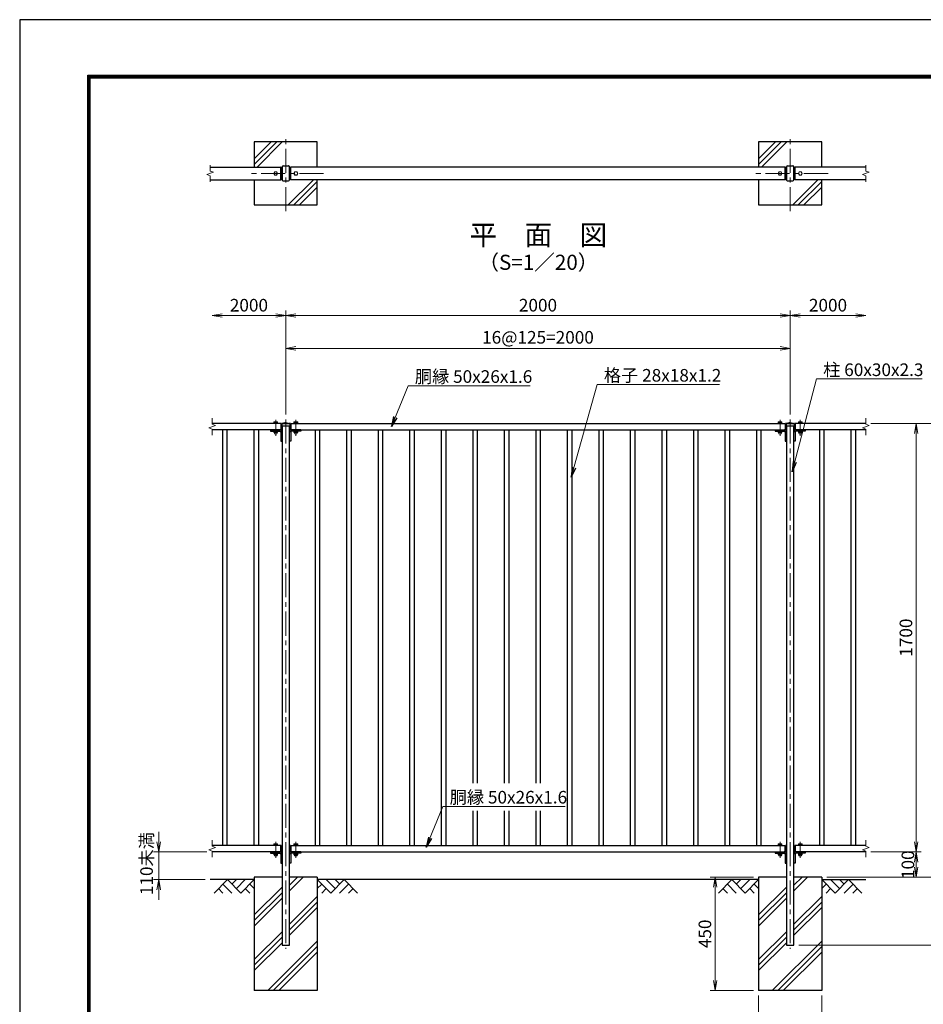
# Model space of a CAD drawing. Units: millimetres. Extents: x 0 to 8400, y 0 to 5940.
# Drawn here: x 0 to 3583, y 2034 to 5940 of the extents above; entities that cross this region are included whole.
import ezdxf
from ezdxf.enums import TextEntityAlignment as Align

# ---------------------------------------------------------------- set-up
doc = ezdxf.new("R2010")
doc.units = ezdxf.units.MM
doc.header["$LTSCALE"] = 3
doc.header["$MEASUREMENT"] = 0
doc.linetypes.add('CENTER', pattern=[50.8, 31.75, -6.35, 6.35, -6.35])
doc.layers.get('Defpoints').update_dxf_attribs({"color": 8})
for name, color, linetype in [('D-BGD', 7, 'Continuous'), ('D-STR1', 1, 'Continuous'), ('D-STR4', 7, 'Continuous'), ('D-TTL', 2, 'Continuous'), ('D-TTL-TXT', 7, 'Continuous')]:
    doc.layers.add(name, color=color, linetype=linetype)
for name, color, linetype, lineweight in [('D-BMK', 2, 'CENTER', 13), ('D-DCR-HCH', 7, 'Continuous', 13), ('D-STR-DIM', 7, 'Continuous', 13), ('D-STR-TXT', 7, 'Continuous', 13), ('D-STR3', 3, 'Continuous', 13)]:
    doc.layers.add(name, color=color, linetype=linetype, lineweight=lineweight)
doc.styles.add('ゴシック', font='txt')
doc.dimstyles.new('STYLE', dxfattribs={"dimscale": 20, "dimtxt": 2.5, "dimasz": 2, "dimexe": 1, "dimexo": 1, "dimgap": 0.8, "dimtad": 1, "dimdsep": 46, "dimtxsty": 'ゴシック', "dimblk": 'OPEN', "dimcen": 1e-08, "dimclrd": 256, "dimclre": 256, "dimclrt": 256, "dimadec": 0, "dimazin": 2, "dimtfac": 1, "dimtmove": 2, "dimatfit": 3, "dimldrblk": 'OPEN', "dimfxl": 0, "dimtolj": 1, "dimtzin": 0, "dimlwd": -1, "dimlwe": -1, "dimarcsym": 0})

# ---------------------------------------------------------------- blocks, each defined once
blk = doc.blocks.new('_Open')
at = {"color": 0, "linetype": 'ByBlock', "lineweight": -2}
for p, q in [((-1, 0.167), (0, 0)), ((-1, -0.167), (0, 0)), ((0, 0), (-1, 0))]:
    blk.add_line(p, q, dxfattribs=at)
blk = doc.blocks.new('*D1')
at = {"layer": 'D-STR-DIM'}
for p, q in [((2930.1, 2068.9), (2930.1, 1911.6)), ((3180.1, 2068.9), (3180.1, 1911.6)), ((2970.1, 1931.6), (3140.1, 1931.6))]:
    blk.add_line(p, q, dxfattribs=at)
at = {"layer": 'Defpoints', "color": 0}
for p in [(2930.1, 2088.9), (3180.1, 2088.9), (3180.1, 1931.6)]:
    blk.add_point(p, dxfattribs=at)
at = {"layer": 'D-STR-DIM', "xscale": 40, "yscale": 40, "zscale": 40, "rotation": 180}
blk.add_blockref('_Open', (2930.1, 1931.6), dxfattribs=at)
at = {"layer": 'D-STR-DIM', "xscale": 40, "yscale": 40, "zscale": 40}
blk.add_blockref('_Open', (3180.1, 1931.6), dxfattribs=at)
at = {"layer": 'D-STR-DIM', "insert": (3055.1, 1972.6), "char_height": 50, "attachment_point": 5, "style": 'ゴシック'}
blk.add_mtext('\\A1;250', dxfattribs=at)
blk = doc.blocks.new('*D2')
at = {"layer": 'D-STR-DIM'}
for p, q in [((2910.1, 2538.9), (2738, 2538.9)), ((2758, 2498.9), (2758, 2128.9)), ((2910.1, 2088.9), (2738, 2088.9))]:
    blk.add_line(p, q, dxfattribs=at)
at = {"layer": 'Defpoints', "color": 0}
for p in [(2930.1, 2538.9), (2758, 2088.9), (2930.1, 2088.9)]:
    blk.add_point(p, dxfattribs=at)
at = {"layer": 'D-STR-DIM', "xscale": 40, "yscale": 40, "zscale": 40}
for p, rotation in [((2758, 2538.9), 90), ((2758, 2088.9), 270)]:
    blk.add_blockref('_Open', p, dxfattribs=dict(at, rotation=rotation))
at = {"layer": 'D-STR-DIM', "insert": (2717, 2313.9), "char_height": 50, "attachment_point": 5, "rotation": 90, "style": 'ゴシック'}
blk.add_mtext('\\A1;450', dxfattribs=at)
blk = doc.blocks.new('*D4')
at = {"layer": 'D-STR-DIM'}
for p, q in [((1055.1, 4373.9), (1055.1, 4656.4)), ((3055.1, 4373.9), (3055.1, 4656.4)), ((1095.1, 4636.4), (3015.1, 4636.4))]:
    blk.add_line(p, q, dxfattribs=at)
at = {"layer": 'Defpoints', "color": 0}
for p in [(3055.1, 4636.4), (1055.1, 4353.9), (3055.1, 4353.9)]:
    blk.add_point(p, dxfattribs=at)
at = {"layer": 'D-STR-DIM', "xscale": 40, "yscale": 40, "zscale": 40, "rotation": 180}
blk.add_blockref('_Open', (1055.1, 4636.4), dxfattribs=at)
at = {"layer": 'D-STR-DIM', "xscale": 40, "yscale": 40, "zscale": 40}
blk.add_blockref('_Open', (3055.1, 4636.4), dxfattribs=at)
at = {"layer": 'D-STR-DIM', "insert": (2055.1, 4680.1), "char_height": 50, "attachment_point": 5, "style": 'ゴシック'}
blk.add_mtext('\\A1;16@125=2000', dxfattribs=at)
blk = doc.blocks.new('*D3')
at = {"layer": 'D-STR-DIM'}
for p, q in [((1055.1, 4393.9), (1055.1, 4786.5)), ((1095.1, 4766.5), (3015.1, 4766.5)), ((3055.1, 4393.9), (3055.1, 4786.5))]:
    blk.add_line(p, q, dxfattribs=at)
at = {"layer": 'Defpoints', "color": 0}
for p in [(3055.1, 4766.5), (1055.1, 4373.9), (3055.1, 4373.9)]:
    blk.add_point(p, dxfattribs=at)
at = {"layer": 'D-STR-DIM', "xscale": 40, "yscale": 40, "zscale": 40, "rotation": 180}
blk.add_blockref('_Open', (1055.1, 4766.5), dxfattribs=at)
at = {"layer": 'D-STR-DIM', "xscale": 40, "yscale": 40, "zscale": 40}
blk.add_blockref('_Open', (3055.1, 4766.5), dxfattribs=at)
at = {"layer": 'D-STR-DIM', "insert": (2055.1, 4807.5), "char_height": 50, "attachment_point": 5, "style": 'ゴシック'}
blk.add_mtext('\\A1;2000', dxfattribs=at)
blk = doc.blocks.new('*D5')
at = {"layer": 'D-STR-DIM'}
for p, q in [((3055.1, 4393.9), (3055.1, 4786.5)), ((3095.1, 4766.5), (3315.1, 4766.5))]:
    blk.add_line(p, q, dxfattribs=at)
at = {"layer": 'Defpoints', "color": 0}
for p in [(3355.1, 4766.5), (3055.1, 4373.9), (3355.1, 4359.8)]:
    blk.add_point(p, dxfattribs=at)
at = {"layer": 'D-STR-DIM', "xscale": 40, "yscale": 40, "zscale": 40, "rotation": 180}
blk.add_blockref('_Open', (3055.1, 4766.5), dxfattribs=at)
at = {"layer": 'D-STR-DIM', "xscale": 40, "yscale": 40, "zscale": 40}
blk.add_blockref('_Open', (3355.1, 4766.5), dxfattribs=at)
at = {"layer": 'D-STR-DIM', "insert": (3205.1, 4807.5), "char_height": 50, "attachment_point": 5, "style": 'ゴシック'}
blk.add_mtext('\\A1;2000', dxfattribs=at)
blk = doc.blocks.new('*D6')
at = {"layer": 'D-STR-DIM'}
for p, q in [((1015.1, 4766.5), (802.6, 4766.5)), ((1055.1, 4373.9), (1055.1, 4786.5))]:
    blk.add_line(p, q, dxfattribs=at)
at = {"layer": 'Defpoints', "color": 0}
for p in [(762.6, 4766.5), (762.6, 4359.8), (1055.1, 4353.9)]:
    blk.add_point(p, dxfattribs=at)
at = {"layer": 'D-STR-DIM', "xscale": 40, "yscale": 40, "zscale": 40, "rotation": 180}
blk.add_blockref('_Open', (762.6, 4766.5), dxfattribs=at)
at = {"layer": 'D-STR-DIM', "xscale": 40, "yscale": 40, "zscale": 40}
blk.add_blockref('_Open', (1055.1, 4766.5), dxfattribs=at)
at = {"layer": 'D-STR-DIM', "insert": (908.9, 4807.5), "char_height": 50, "attachment_point": 5, "style": 'ゴシック'}
blk.add_mtext('\\A1;2000', dxfattribs=at)
blk = doc.blocks.new('*D7')
at = {"layer": 'D-STR-DIM'}
for p, q in [((3375.1, 4338.9), (3575.1, 4338.9)), ((3555.1, 4298.9), (3555.1, 2678.9)), ((3375.1, 2638.9), (3575.1, 2638.9))]:
    blk.add_line(p, q, dxfattribs=at)
at = {"layer": 'Defpoints', "color": 0}
for p in [(3355.1, 4338.9), (3355.1, 2638.9), (3555.1, 2638.9)]:
    blk.add_point(p, dxfattribs=at)
at = {"layer": 'D-STR-DIM', "xscale": 40, "yscale": 40, "zscale": 40}
for p, rotation in [((3555.1, 4338.9), 90), ((3555.1, 2638.9), 270)]:
    blk.add_blockref('_Open', p, dxfattribs=dict(at, rotation=rotation))
at = {"layer": 'D-STR-DIM', "insert": (3514.1, 3488.9), "char_height": 50, "attachment_point": 5, "rotation": 90, "style": 'ゴシック'}
blk.add_mtext('\\A1;1700', dxfattribs=at)
blk = doc.blocks.new('*D8')
at = {"layer": 'D-STR-DIM'}
for p, q in [((3375.1, 2638.9), (3575.1, 2638.9)), ((3555.1, 2598.9), (3555.1, 2578.9)), ((3200.1, 2538.9), (3575.1, 2538.9))]:
    blk.add_line(p, q, dxfattribs=at)
at = {"layer": 'Defpoints', "color": 0}
for p in [(3355.1, 2638.9), (3180.1, 2538.9), (3555.1, 2538.9)]:
    blk.add_point(p, dxfattribs=at)
at = {"layer": 'D-STR-DIM', "xscale": 40, "yscale": 40, "zscale": 40}
for p, rotation in [((3555.1, 2638.9), 90), ((3555.1, 2538.9), 270)]:
    blk.add_blockref('_Open', p, dxfattribs=dict(at, rotation=rotation))
at = {"layer": 'D-STR-DIM', "insert": (3522, 2588.1), "char_height": 50, "attachment_point": 5, "rotation": 90, "style": 'ゴシック'}
blk.add_mtext('\\A1;100', dxfattribs=at)
blk = doc.blocks.new('*D9')
at = {"layer": 'D-STR-DIM'}
for p, q in [((3375.1, 4338.9), (3725.1, 4338.9)), ((3705.1, 4298.9), (3705.1, 2578.9)), ((3200.1, 2538.9), (3725.1, 2538.9))]:
    blk.add_line(p, q, dxfattribs=at)
at = {"layer": 'Defpoints', "color": 0}
for p in [(3355.1, 4338.9), (3180.1, 2538.9), (3705.1, 2538.9)]:
    blk.add_point(p, dxfattribs=at)
at = {"layer": 'D-STR-DIM', "xscale": 40, "yscale": 40, "zscale": 40}
for p, rotation in [((3705.1, 4338.9), 90), ((3705.1, 2538.9), 270)]:
    blk.add_blockref('_Open', p, dxfattribs=dict(at, rotation=rotation))
at = {"layer": 'D-STR-DIM', "insert": (3664.1, 3438.9), "char_height": 50, "attachment_point": 5, "rotation": 90, "style": 'ゴシック'}
blk.add_mtext('\\A1;1800', dxfattribs=at)
blk = doc.blocks.new('*D10')
at = {"layer": 'D-STR-DIM'}
for p, q in [((3200.1, 2538.9), (3725.1, 2538.9)), ((3705.1, 2498.9), (3705.1, 2308.9)), ((3090.1, 2268.9), (3725.1, 2268.9))]:
    blk.add_line(p, q, dxfattribs=at)
at = {"layer": 'Defpoints', "color": 0}
for p in [(3180.1, 2538.9), (3070.1, 2268.9), (3705.1, 2268.9)]:
    blk.add_point(p, dxfattribs=at)
at = {"layer": 'D-STR-DIM', "xscale": 40, "yscale": 40, "zscale": 40}
for p, rotation in [((3705.1, 2538.9), 90), ((3705.1, 2268.9), 270)]:
    blk.add_blockref('_Open', p, dxfattribs=dict(at, rotation=rotation))
at = {"layer": 'D-STR-DIM', "insert": (3664.1, 2403.9), "char_height": 50, "attachment_point": 5, "rotation": 90, "style": 'ゴシック'}
blk.add_mtext('\\A1;270', dxfattribs=at)
blk = doc.blocks.new('*D11')
at = {"layer": 'D-STR-DIM'}
for p, q in [((3375.1, 4338.9), (3875.1, 4338.9)), ((3855.1, 4298.9), (3855.1, 2308.9)), ((3090.1, 2268.9), (3875.1, 2268.9))]:
    blk.add_line(p, q, dxfattribs=at)
at = {"layer": 'Defpoints', "color": 0}
for p in [(3355.1, 4338.9), (3070.1, 2268.9), (3855.1, 2268.9)]:
    blk.add_point(p, dxfattribs=at)
at = {"layer": 'D-STR-DIM', "xscale": 40, "yscale": 40, "zscale": 40}
for p, rotation in [((3855.1, 4338.9), 90), ((3855.1, 2268.9), 270)]:
    blk.add_blockref('_Open', p, dxfattribs=dict(at, rotation=rotation))
at = {"layer": 'D-STR-DIM', "insert": (3814.1, 3303.9), "char_height": 50, "attachment_point": 5, "rotation": 90, "style": 'ゴシック'}
blk.add_mtext('\\A1;2070', dxfattribs=at)
blk = doc.blocks.new('*D12')
at = {"layer": 'D-STR-DIM'}
for p, q in [((551.1, 2678.9), (551.1, 2718.9)), ((742.6, 2638.9), (531.1, 2638.9)), ((551.1, 2638.9), (551.1, 2528.9)), ((735.1, 2528.9), (531.1, 2528.9)), ((551.1, 2488.9), (551.1, 2448.9))]:
    blk.add_line(p, q, dxfattribs=at)
at = {"layer": 'Defpoints', "color": 0}
for p in [(762.6, 2638.9), (551.1, 2528.9), (755.1, 2528.9)]:
    blk.add_point(p, dxfattribs=at)
at = {"layer": 'D-STR-DIM', "xscale": 40, "yscale": 40, "zscale": 40}
for p, rotation in [((551.1, 2638.9), 270), ((551.1, 2528.9), 90)]:
    blk.add_blockref('_Open', p, dxfattribs=dict(at, rotation=rotation))
at = {"layer": 'D-STR-DIM', "insert": (503.1, 2592.5), "char_height": 50, "attachment_point": 5, "rotation": 90, "style": 'ゴシック'}
blk.add_mtext('\\A1;110未満', dxfattribs=at)

msp = doc.modelspace()

# ---------------------------------------------------------------- linework, layer by layer
at = {"layer": 'D-BGD'}
for p, q in [((930.135, 2528.917), (755.135, 2528.917)), ((2930.135, 2528.917), (1180.135, 2528.917)), ((3180.135, 2528.917), (3355.135, 2528.917))]:
    msp.add_line(p, q, dxfattribs=at)
at = {"layer": 'D-BMK'}
for p, q in [((1055.135, 5180.184), (1055.135, 5480.184)), ((3055.135, 5180.184), (3055.135, 5480.184)), ((1205.135, 5330.184), (905.135, 5330.184)), ((3205.135, 5330.184), (2905.135, 5330.184)), ((1015.135, 4352.269), (1015.135, 4289.566)), ((1055.135, 4353.917), (1055.135, 2253.917)), ((1095.135, 4352.269), (1095.135, 4289.566)), ((3015.135, 4352.269), (3015.135, 4289.566)), ((3055.135, 4353.917), (3055.135, 2253.917)), ((3095.135, 4352.269), (3095.135, 4289.566)), ((1015.135, 2678.269), (1015.135, 2615.566)), ((1095.135, 2678.269), (1095.135, 2615.566)), ((3015.135, 2678.269), (3015.135, 2615.566)), ((3095.135, 2678.269), (3095.135, 2615.566))]:
    msp.add_line(p, q, dxfattribs=at)
at = {"layer": 'D-DCR-HCH'}
for p, q in [((930.135, 5366.156), (1019.163, 5455.184)), ((930.135, 5388.253), (997.066, 5455.184)), ((941.26, 5355.184), (1041.26, 5455.184)), ((2930.135, 5366.156), (3019.163, 5455.184)), ((2930.135, 5388.253), (2997.066, 5455.184)), ((2941.26, 5355.184), (3041.26, 5455.184)), ((1165.135, 5305.184), (1065.135, 5205.184)), ((1180.135, 5298.087), (1087.232, 5205.184)), ((1180.135, 5275.99), (1109.329, 5205.184)), ((3165.135, 5305.184), (3065.135, 5205.184)), ((3180.135, 5298.087), (3087.232, 5205.184)), ((3180.135, 5275.99), (3109.329, 5205.184)), ((1070.135, 2484.899), (1124.152, 2538.917)), ((1070.135, 2506.996), (1102.055, 2538.917)), ((3070.135, 2484.899), (3124.152, 2538.917)), ((3070.135, 2506.996), (3102.055, 2538.917)), ((3070.135, 2484.899), (3124.152, 2538.917)), ((3070.135, 2506.996), (3102.055, 2538.917)), ((823.71, 2528.917), (770.498, 2475.705)), ((805.973, 2511.18), (841.611, 2475.705)), ((823.71, 2528.917), (876.922, 2475.705)), ((841.448, 2511.18), (859.185, 2528.917)), ((859.185, 2493.442), (894.66, 2528.917)), ((876.922, 2475.705), (930.135, 2528.917)), ((912.397, 2511.18), (930.135, 2493.523)), ((1233.347, 2475.705), (1180.135, 2528.917)), ((1197.872, 2511.18), (1180.135, 2493.523)), ((1251.084, 2493.442), (1215.609, 2528.917)), ((1286.559, 2528.917), (1233.347, 2475.705)), ((1268.914, 2511.087), (1251.084, 2528.917)), ((1304.296, 2511.18), (1268.658, 2475.705)), ((1286.559, 2528.917), (1339.771, 2475.705)), ((2823.71, 2528.917), (2770.498, 2475.705)), ((2805.973, 2511.18), (2841.611, 2475.705)), ((2823.71, 2528.917), (2876.922, 2475.705)), ((2841.448, 2511.18), (2859.185, 2528.917)), ((2859.185, 2493.442), (2894.66, 2528.917)), ((2876.922, 2475.705), (2930.135, 2528.917)), ((2912.397, 2511.18), (2930.135, 2493.523)), ((3233.347, 2475.705), (3180.135, 2528.917)), ((3197.872, 2511.18), (3180.135, 2493.523)), ((3251.084, 2493.442), (3215.609, 2528.917)), ((3286.559, 2528.917), (3233.347, 2475.705)), ((3268.914, 2511.087), (3251.084, 2528.917)), ((3304.296, 2511.18), (3268.658, 2475.705)), ((3286.559, 2528.917), (3339.771, 2475.705)), ((788.236, 2493.442), (806.055, 2475.705)), ((894.66, 2493.442), (912.479, 2475.705)), ((930.135, 2389.093), (1040.135, 2499.093)), ((930.135, 2366.996), (1040.135, 2476.996)), ((1070.135, 2352.317), (1180.135, 2462.317)), ((1215.609, 2493.442), (1197.79, 2475.705)), ((1322.033, 2493.442), (1304.215, 2475.705)), ((2788.236, 2493.442), (2806.055, 2475.705)), ((2894.66, 2493.442), (2912.479, 2475.705)), ((2930.135, 2389.093), (3040.135, 2499.093)), ((2930.135, 2366.996), (3040.135, 2476.996)), ((3070.135, 2352.317), (3180.135, 2462.317)), ((3215.609, 2493.442), (3197.79, 2475.705)), ((3322.033, 2493.442), (3304.215, 2475.705)), ((930.135, 2344.899), (1040.135, 2454.899)), ((1070.135, 2330.22), (1180.135, 2440.22)), ((2930.135, 2344.899), (3040.135, 2454.899)), ((3070.135, 2330.22), (3180.135, 2440.22)), ((1070.135, 2308.123), (1180.135, 2418.123)), ((3070.135, 2308.123), (3180.135, 2418.123)), ((930.135, 2212.317), (1040.135, 2322.317)), ((2930.135, 2212.317), (3040.135, 2322.317)), ((930.135, 2190.22), (1040.135, 2300.22)), ((930.135, 2168.123), (1040.135, 2278.123)), ((983.512, 2088.917), (1180.135, 2285.54)), ((2930.135, 2190.22), (3040.135, 2300.22)), ((2930.135, 2168.123), (3040.135, 2278.123)), ((2983.512, 2088.917), (3180.135, 2285.54)), ((1005.609, 2088.917), (1180.135, 2263.443)), ((1027.706, 2088.917), (1180.135, 2241.346)), ((3005.609, 2088.917), (3180.135, 2263.443)), ((3027.706, 2088.917), (3180.135, 2241.346))]:
    msp.add_line(p, q, dxfattribs=at)
at = {"layer": 'D-STR-DIM'}
for p, q in [((755.135, 5363.612), (755.135, 5339.804)), ((3355.135, 5363.612), (3355.135, 5339.804)), ((741.92, 5325.374), (768.349, 5334.994)), ((755.135, 5320.565), (741.92, 5325.374)), ((768.349, 5334.994), (755.135, 5339.804)), ((755.135, 5320.565), (755.135, 5296.756)), ((3341.92, 5325.374), (3368.349, 5334.994)), ((3355.135, 5320.565), (3341.92, 5325.374)), ((3368.349, 5334.994), (3355.135, 5339.804)), ((3355.135, 5320.565), (3355.135, 5296.756)), ((762.635, 4359.346), (762.635, 4335.537)), ((775.849, 4330.727), (762.635, 4335.537)), ((3355.135, 4359.346), (3355.135, 4335.537)), ((3368.349, 4330.727), (3355.135, 4335.537)), ((749.42, 4321.107), (775.849, 4330.727)), ((762.635, 4316.298), (749.42, 4321.107)), ((762.635, 4316.298), (762.635, 4292.489)), ((3341.92, 4321.107), (3368.349, 4330.727)), ((3355.135, 4316.298), (3341.92, 4321.107)), ((3355.135, 4316.298), (3355.135, 4292.489)), ((749.42, 2647.107), (775.849, 2656.727)), ((762.635, 2685.346), (762.635, 2661.537)), ((775.849, 2656.727), (762.635, 2661.537)), ((3341.92, 2647.107), (3368.349, 2656.727)), ((3355.135, 2685.346), (3355.135, 2661.537)), ((3368.349, 2656.727), (3355.135, 2661.537)), ((762.635, 2642.298), (749.42, 2647.107)), ((762.635, 2642.298), (762.635, 2618.489)), ((3355.135, 2642.298), (3341.92, 2647.107)), ((3355.135, 2642.298), (3355.135, 2618.489))]:
    msp.add_line(p, q, dxfattribs=at)
at = {"layer": 'D-STR1'}
for p, q in [((755.135, 5355.184), (1035.135, 5355.184)), ((1035.135, 5305.184), (1035.135, 5355.184)), ((1035.635, 5354.934), (1035.135, 5354.934)), ((1037.135, 5353.434), (1037.135, 5306.934)), ((1037.135, 5350.613), (1040.135, 5350.613)), ((1040.135, 5355.584), (1040.135, 5304.784)), ((1044.735, 5360.184), (1065.535, 5360.184)), ((1070.135, 5304.784), (1070.135, 5355.584)), ((1073.134, 5350.613), (1070.135, 5350.613)), ((1073.134, 5353.434), (1073.135, 5306.934)), ((1074.634, 5354.934), (1075.134, 5354.934)), ((3035.135, 5355.184), (1075.135, 5355.184)), ((1075.135, 5305.184), (1075.135, 5355.184)), ((3035.135, 5305.184), (3035.135, 5355.184)), ((3035.635, 5354.934), (3035.135, 5354.934)), ((3037.135, 5353.434), (3037.135, 5306.934)), ((3037.135, 5350.613), (3040.135, 5350.613)), ((3040.135, 5355.584), (3040.135, 5304.784)), ((3044.735, 5360.184), (3065.535, 5360.184)), ((3070.135, 5304.784), (3070.135, 5355.584)), ((3073.134, 5350.613), (3070.135, 5350.613)), ((3073.134, 5353.434), (3073.135, 5306.934)), ((3074.634, 5354.934), (3075.134, 5354.934)), ((3355.135, 5355.184), (3075.135, 5355.184)), ((3075.135, 5305.184), (3075.135, 5355.184)), ((755.135, 5305.184), (1035.135, 5305.184)), ((1035.635, 5305.434), (1035.135, 5305.434)), ((1037.135, 5310.613), (1040.135, 5310.613)), ((1044.735, 5300.184), (1065.535, 5300.184)), ((1073.135, 5310.613), (1070.135, 5310.613)), ((1074.635, 5305.434), (1075.135, 5305.434)), ((3035.135, 5305.184), (1075.135, 5305.184)), ((3035.635, 5305.434), (3035.135, 5305.434)), ((3037.135, 5310.613), (3040.135, 5310.613)), ((3044.735, 5300.184), (3065.535, 5300.184)), ((3073.135, 5310.613), (3070.135, 5310.613)), ((3074.635, 5305.434), (3075.135, 5305.434)), ((3355.135, 5305.184), (3075.135, 5305.184)), ((1035.135, 4338.917), (762.635, 4338.917)), ((1035.135, 4338.917), (1035.135, 4312.917)), ((1035.635, 4338.667), (1035.135, 4338.667)), ((1037.135, 4314.667), (1037.135, 4337.167)), ((1038.885, 4335.917), (1038.885, 4328.917)), ((1055.135, 4341.917), (1041.885, 4338.917)), ((1041.885, 4338.917), (1068.385, 4338.917)), ((1055.135, 4341.917), (1068.385, 4338.917)), ((1071.385, 4335.917), (1071.385, 4328.917)), ((1073.135, 4314.667), (1073.135, 4337.167)), ((1074.635, 4338.667), (1075.135, 4338.667)), ((1075.135, 4338.917), (3035.135, 4338.917)), ((1075.135, 4338.917), (1075.135, 4312.917)), ((3035.135, 4338.917), (3035.135, 4312.917)), ((3035.635, 4338.667), (3035.135, 4338.667)), ((3037.135, 4314.667), (3037.135, 4337.167)), ((3038.885, 4335.917), (3038.885, 4328.917)), ((3055.135, 4341.917), (3041.885, 4338.917)), ((3041.885, 4338.917), (3068.385, 4338.917)), ((3055.135, 4341.917), (3068.385, 4338.917)), ((3071.385, 4335.917), (3071.385, 4328.917)), ((3073.135, 4314.667), (3073.135, 4337.167)), ((3074.635, 4338.667), (3075.135, 4338.667)), ((3355.135, 4338.917), (3075.135, 4338.917)), ((3075.135, 4338.917), (3075.135, 4312.917)), ((1035.135, 4312.917), (762.635, 4312.917)), ((803.635, 4312.917), (803.635, 2664.917)), ((821.635, 4312.917), (821.635, 2664.917)), ((928.635, 4312.917), (928.635, 2664.917)), ((946.635, 4312.917), (946.635, 2664.917)), ((995.135, 4312.917), (995.135, 4308.417)), ((995.135, 4312.917), (1031.135, 4312.917)), ((995.135, 4308.417), (1031.135, 4308.417)), ((1035.635, 4313.167), (1035.135, 4313.167)), ((1035.635, 4303.917), (1035.635, 4267.917)), ((1038.885, 4328.917), (1071.385, 4328.917)), ((1040.135, 4328.917), (1040.135, 2268.917)), ((1070.135, 2268.917), (1070.135, 4328.917)), ((1074.635, 4313.167), (1075.135, 4313.167)), ((1074.635, 4303.917), (1074.635, 4267.917)), ((1075.135, 4312.917), (3035.135, 4312.917)), ((1115.135, 4312.917), (1079.135, 4312.917)), ((1115.135, 4308.417), (1079.135, 4308.417)), ((1115.135, 4312.917), (1115.135, 4308.417)), ((1171.135, 4312.917), (1171.135, 2664.917)), ((1189.135, 4312.917), (1189.135, 2664.917)), ((1296.135, 4312.917), (1296.135, 2664.917)), ((1314.135, 4312.917), (1314.135, 2664.917)), ((1421.135, 4312.917), (1421.135, 2664.917)), ((1439.135, 4312.917), (1439.135, 2664.917)), ((1546.135, 4312.917), (1546.135, 2664.917)), ((1564.135, 4312.917), (1564.135, 2664.917)), ((1671.135, 4312.917), (1671.135, 2664.917)), ((1689.135, 4312.917), (1689.135, 2664.917)), ((1796.135, 4312.917), (1796.135, 2911.008)), ((1814.135, 4312.917), (1814.135, 2911.008)), ((1921.135, 4312.917), (1921.135, 2911.008)), ((1939.135, 4312.917), (1939.135, 2911.008)), ((2046.135, 4312.917), (2046.135, 2911.008)), ((2064.135, 4312.917), (2064.135, 2911.008)), ((2171.135, 4312.917), (2171.135, 2664.917)), ((2189.135, 4312.917), (2189.135, 2664.917)), ((2296.135, 4312.917), (2296.135, 2664.917)), ((2314.135, 4312.917), (2314.135, 2664.917)), ((2421.135, 4312.917), (2421.135, 2664.917)), ((2439.135, 4312.917), (2439.135, 2664.917)), ((2546.135, 4312.917), (2546.135, 2664.917)), ((2564.135, 4312.917), (2564.135, 2664.917)), ((2671.135, 4312.917), (2671.135, 2664.917)), ((2689.135, 4312.917), (2689.135, 2664.917)), ((2796.135, 4312.917), (2796.135, 2664.917)), ((2814.135, 4312.917), (2814.135, 2664.917)), ((2921.135, 4312.917), (2921.135, 2664.917)), ((2939.135, 4312.917), (2939.135, 2664.917)), ((2995.135, 4312.917), (2995.135, 4308.417)), ((2995.135, 4312.917), (3031.135, 4312.917)), ((2995.135, 4308.417), (3031.135, 4308.417)), ((3035.635, 4313.167), (3035.135, 4313.167)), ((3035.635, 4303.917), (3035.635, 4267.917)), ((3038.885, 4328.917), (3071.385, 4328.917)), ((3040.135, 4328.917), (3040.135, 2268.917)), ((3070.135, 2268.917), (3070.135, 4328.917)), ((3074.635, 4313.167), (3075.135, 4313.167)), ((3074.635, 4303.917), (3074.635, 4267.917)), ((3355.135, 4312.917), (3075.135, 4312.917)), ((3115.135, 4312.917), (3079.135, 4312.917)), ((3115.135, 4308.417), (3079.135, 4308.417)), ((3115.135, 4312.917), (3115.135, 4308.417)), ((3171.135, 4312.917), (3171.135, 2664.917)), ((3189.135, 4312.917), (3189.135, 2664.917)), ((3296.135, 4312.917), (3296.135, 2664.917)), ((3314.135, 4312.917), (3314.135, 2664.917)), ((1035.635, 4267.917), (1040.135, 4267.917)), ((1074.635, 4267.917), (1070.135, 4267.917)), ((3035.635, 4267.917), (3040.135, 4267.917)), ((3074.635, 4267.917), (3070.135, 4267.917)), ((1796.135, 2801.533), (1796.135, 2664.917)), ((1814.135, 2801.533), (1814.135, 2664.917)), ((1921.135, 2801.533), (1921.135, 2664.917)), ((1939.135, 2801.533), (1939.135, 2664.917)), ((2046.135, 2801.533), (2046.135, 2664.917)), ((2064.135, 2801.533), (2064.135, 2664.917)), ((1035.135, 2664.917), (762.635, 2664.917)), ((1035.135, 2664.917), (1035.135, 2638.917)), ((1035.135, 2639.917), (1035.135, 2664.917)), ((1035.635, 2664.667), (1035.135, 2664.667)), ((1037.135, 2640.667), (1037.135, 2663.167)), ((1073.135, 2640.667), (1073.135, 2663.167)), ((1074.635, 2664.667), (1075.135, 2664.667)), ((1075.135, 2664.917), (3035.135, 2664.917)), ((1075.135, 2664.917), (1075.135, 2638.917)), ((3035.135, 2664.917), (3035.135, 2638.917)), ((3035.135, 2638.917), (3035.135, 2664.917)), ((3035.635, 2664.667), (3035.135, 2664.667)), ((3037.135, 2640.667), (3037.135, 2663.167)), ((3073.135, 2640.667), (3073.135, 2663.167)), ((3074.635, 2664.667), (3075.135, 2664.667)), ((3355.135, 2664.917), (3075.135, 2664.917)), ((3075.135, 2664.917), (3075.135, 2638.917)), ((1035.135, 2638.917), (762.635, 2638.917)), ((995.135, 2638.917), (995.135, 2634.417)), ((995.135, 2638.917), (1031.135, 2638.917)), ((995.135, 2634.417), (1031.135, 2634.417)), ((1035.635, 2639.167), (1035.135, 2639.167)), ((1035.635, 2629.917), (1035.635, 2593.917)), ((1074.635, 2639.167), (1075.135, 2639.167)), ((1074.635, 2629.917), (1074.635, 2593.917)), ((1075.135, 2638.917), (3035.135, 2638.917)), ((1115.135, 2638.917), (1079.135, 2638.917)), ((1115.135, 2634.417), (1079.135, 2634.417)), ((1115.135, 2638.917), (1115.135, 2634.417)), ((2995.135, 2638.917), (2995.135, 2634.417)), ((2995.135, 2638.917), (3031.135, 2638.917)), ((2995.135, 2634.417), (3031.135, 2634.417)), ((3035.635, 2639.167), (3035.135, 2639.167)), ((3035.635, 2629.917), (3035.635, 2593.917)), ((3074.635, 2639.167), (3075.135, 2639.167)), ((3074.635, 2629.917), (3074.635, 2593.917)), ((3355.135, 2638.917), (3075.135, 2638.917)), ((3115.135, 2638.917), (3079.135, 2638.917)), ((3115.135, 2634.417), (3079.135, 2634.417)), ((3115.135, 2638.917), (3115.135, 2634.417)), ((1035.635, 2593.917), (1040.135, 2593.917)), ((1074.635, 2593.917), (1070.135, 2593.917)), ((3035.635, 2593.917), (3040.135, 2593.917)), ((3074.635, 2593.917), (3070.135, 2593.917)), ((1040.135, 2268.917), (1070.135, 2268.917)), ((3040.135, 2268.917), (3070.135, 2268.917))]:
    msp.add_line(p, q, dxfattribs=at)
for centre, radius, start, end in [((1035.635, 5353.434), 1.5, 0, 90), ((1044.735, 5355.584), 4.6, 90.000018, 179.999988), ((1065.535, 5355.584), 4.6, 0, 90.000018), ((1074.634, 5353.434), 1.5, 90.000036, 180.000036), ((3035.635, 5353.434), 1.5, 0, 90), ((3044.735, 5355.584), 4.6, 90.000018, 179.999988), ((3065.535, 5355.584), 4.6, 0, 90.000018), ((3074.634, 5353.434), 1.5, 90.000036, 180.000036), ((1035.635, 5306.934), 1.5, 270, 0), ((1044.735, 5304.784), 4.6, 179.999988, 270.000018), ((1065.535, 5304.784), 4.6, 270.000018, 0), ((1074.635, 5306.934), 1.5, 180.000036, 270.000036), ((3035.635, 5306.934), 1.5, 270, 0), ((3044.735, 5304.784), 4.6, 179.999988, 270.000018), ((3065.535, 5304.784), 4.6, 270.000018, 0), ((3074.635, 5306.934), 1.5, 180.000036, 270.000036), ((1035.635, 4337.167), 1.5, 0, 90), ((1041.885, 4335.917), 3, 90, 180), ((1068.385, 4335.917), 3, 0, 90), ((1074.635, 4337.167), 1.5, 90, 180), ((3035.635, 4337.167), 1.5, 0, 90), ((3041.885, 4335.917), 3, 90, 180), ((3068.385, 4335.917), 3, 0, 90), ((3074.635, 4337.167), 1.5, 90, 180), ((1031.135, 4303.917), 9, 0, 90), ((1031.135, 4303.917), 4.5, 0, 90), ((1035.635, 4314.667), 1.5, 270, 0), ((1079.135, 4303.917), 9, 90, 180), ((1074.635, 4314.667), 1.5, 180, 270), ((1079.135, 4303.917), 4.5, 90, 180), ((3031.135, 4303.917), 9, 0, 90), ((3031.135, 4303.917), 4.5, 0, 90), ((3035.635, 4314.667), 1.5, 270, 0), ((3079.135, 4303.917), 9, 90, 180), ((3074.635, 4314.667), 1.5, 180, 270), ((3079.135, 4303.917), 4.5, 90, 180), ((1035.635, 2663.167), 1.5, 0, 90), ((1074.635, 2663.167), 1.5, 90, 180), ((3035.635, 2663.167), 1.5, 0, 90), ((3074.635, 2663.167), 1.5, 90, 180), ((1031.135, 2629.917), 9, 0, 90), ((1031.135, 2629.917), 4.5, 0, 90), ((1035.635, 2640.667), 1.5, 270, 0), ((1079.135, 2629.917), 9, 90, 180), ((1074.635, 2640.667), 1.5, 180, 270), ((1079.135, 2629.917), 4.5, 90, 180), ((3031.135, 2629.917), 9, 0, 90), ((3031.135, 2629.917), 4.5, 0, 90), ((3035.635, 2640.667), 1.5, 270, 0), ((3079.135, 2629.917), 9, 90, 180), ((3074.635, 2640.667), 1.5, 180, 270), ((3079.135, 2629.917), 4.5, 90, 180)]:
    msp.add_arc(centre, radius, start, end, dxfattribs=at)
at = {"layer": 'D-STR3'}
for p, q in [((1007.635, 5330.194), (1011.376, 5336.674)), ((1007.635, 5330.194), (1011.385, 5323.689)), ((1011.376, 5336.674), (1018.885, 5336.679)), ((1011.385, 5323.689), (1018.893, 5323.694)), ((1018.885, 5336.679), (1022.635, 5330.174)), ((1018.893, 5323.694), (1022.635, 5330.174)), ((1091.385, 5336.679), (1087.635, 5330.174)), ((1091.376, 5323.694), (1087.635, 5330.174)), ((1098.885, 5323.689), (1091.376, 5323.694)), ((1098.893, 5336.674), (1091.385, 5336.679)), ((1102.635, 5330.194), (1098.885, 5323.689)), ((1102.635, 5330.194), (1098.893, 5336.674)), ((3007.635, 5330.194), (3011.376, 5336.674)), ((3007.635, 5330.194), (3011.385, 5323.689)), ((3011.376, 5336.674), (3018.885, 5336.679)), ((3011.385, 5323.689), (3018.893, 5323.694)), ((3018.885, 5336.679), (3022.635, 5330.174)), ((3018.893, 5323.694), (3022.635, 5330.174)), ((3091.385, 5336.679), (3087.635, 5330.174)), ((3091.376, 5323.694), (3087.635, 5330.174)), ((3098.885, 5323.689), (3091.376, 5323.694)), ((3098.893, 5336.674), (3091.385, 5336.679)), ((3102.635, 5330.194), (3098.885, 5323.689)), ((3102.635, 5330.194), (3098.893, 5336.674)), ((1007.635, 4343.836), (1008.642, 4344.417)), ((1007.635, 4338.917), (1007.635, 4343.836)), ((1007.635, 4338.917), (1022.635, 4338.917)), ((1008.642, 4344.417), (1021.627, 4344.417)), ((1011.393, 4338.917), (1011.393, 4343.836)), ((1018.876, 4338.917), (1018.876, 4343.836)), ((1022.635, 4343.836), (1021.627, 4344.417)), ((1022.635, 4338.917), (1022.635, 4343.836)), ((1087.635, 4343.836), (1088.642, 4344.417)), ((1087.635, 4338.917), (1087.635, 4343.836)), ((1102.635, 4338.917), (1087.635, 4338.917)), ((1101.627, 4344.417), (1088.642, 4344.417)), ((1091.393, 4338.917), (1091.393, 4343.836)), ((1098.876, 4338.917), (1098.876, 4343.836)), ((1102.635, 4343.836), (1101.627, 4344.417)), ((1102.635, 4338.917), (1102.635, 4343.836)), ((3007.635, 4343.836), (3008.642, 4344.417)), ((3007.635, 4338.917), (3007.635, 4343.836)), ((3007.635, 4338.917), (3022.635, 4338.917)), ((3008.642, 4344.417), (3021.627, 4344.417)), ((3011.393, 4338.917), (3011.393, 4343.836)), ((3018.876, 4338.917), (3018.876, 4343.836)), ((3022.635, 4343.836), (3021.627, 4344.417)), ((3022.635, 4338.917), (3022.635, 4343.836)), ((3087.635, 4343.836), (3088.642, 4344.417)), ((3087.635, 4338.917), (3087.635, 4343.836)), ((3102.635, 4338.917), (3087.635, 4338.917)), ((3101.627, 4344.417), (3088.642, 4344.417)), ((3091.393, 4338.917), (3091.393, 4343.836)), ((3098.876, 4338.917), (3098.876, 4343.836)), ((3102.635, 4343.836), (3101.627, 4344.417)), ((3102.635, 4338.917), (3102.635, 4343.836)), ((1007.635, 4308.417), (1007.635, 4302.499)), ((1022.635, 4308.417), (1007.635, 4308.417)), ((1007.635, 4302.499), (1008.642, 4301.917)), ((1021.627, 4301.917), (1008.642, 4301.917)), ((1011.393, 4308.417), (1011.393, 4302.499)), ((1018.876, 4308.417), (1018.876, 4302.499)), ((1022.635, 4302.499), (1021.627, 4301.917)), ((1022.635, 4308.417), (1022.635, 4302.499)), ((1087.635, 4308.417), (1087.635, 4302.499)), ((1087.635, 4308.417), (1102.635, 4308.417)), ((1087.635, 4302.499), (1088.642, 4301.917)), ((1088.642, 4301.917), (1101.627, 4301.917)), ((1091.393, 4308.417), (1091.393, 4302.499)), ((1098.876, 4308.417), (1098.876, 4302.499)), ((1102.635, 4302.499), (1101.627, 4301.917)), ((1102.635, 4308.417), (1102.635, 4302.499)), ((3007.635, 4308.417), (3007.635, 4302.499)), ((3022.635, 4308.417), (3007.635, 4308.417)), ((3007.635, 4302.499), (3008.642, 4301.917)), ((3021.627, 4301.917), (3008.642, 4301.917)), ((3011.393, 4308.417), (3011.393, 4302.499)), ((3018.876, 4308.417), (3018.876, 4302.499)), ((3022.635, 4302.499), (3021.627, 4301.917)), ((3022.635, 4308.417), (3022.635, 4302.499)), ((3087.635, 4308.417), (3087.635, 4302.499)), ((3087.635, 4308.417), (3102.635, 4308.417)), ((3087.635, 4302.499), (3088.642, 4301.917)), ((3088.642, 4301.917), (3101.627, 4301.917)), ((3091.393, 4308.417), (3091.393, 4302.499)), ((3098.876, 4308.417), (3098.876, 4302.499)), ((3102.635, 4302.499), (3101.627, 4301.917)), ((3102.635, 4308.417), (3102.635, 4302.499)), ((1007.635, 2669.836), (1008.642, 2670.417)), ((1007.635, 2664.917), (1007.635, 2669.836)), ((1007.635, 2664.917), (1022.635, 2664.917)), ((1008.642, 2670.417), (1021.627, 2670.417)), ((1011.393, 2664.917), (1011.393, 2669.836)), ((1018.876, 2664.917), (1018.876, 2669.836)), ((1022.635, 2669.836), (1021.627, 2670.417)), ((1022.635, 2664.917), (1022.635, 2669.836)), ((1087.635, 2669.836), (1088.642, 2670.417)), ((1087.635, 2664.917), (1087.635, 2669.836)), ((1102.635, 2664.917), (1087.635, 2664.917)), ((1101.627, 2670.417), (1088.642, 2670.417)), ((1091.393, 2664.917), (1091.393, 2669.836)), ((1098.876, 2664.917), (1098.876, 2669.836)), ((1102.635, 2669.836), (1101.627, 2670.417)), ((1102.635, 2664.917), (1102.635, 2669.836)), ((3007.635, 2669.836), (3008.642, 2670.417)), ((3007.635, 2664.917), (3007.635, 2669.836)), ((3007.635, 2664.917), (3022.635, 2664.917)), ((3008.642, 2670.417), (3021.627, 2670.417)), ((3011.393, 2664.917), (3011.393, 2669.836)), ((3018.876, 2664.917), (3018.876, 2669.836)), ((3022.635, 2669.836), (3021.627, 2670.417)), ((3022.635, 2664.917), (3022.635, 2669.836)), ((3087.635, 2669.836), (3088.642, 2670.417)), ((3087.635, 2664.917), (3087.635, 2669.836)), ((3102.635, 2664.917), (3087.635, 2664.917)), ((3101.627, 2670.417), (3088.642, 2670.417)), ((3091.393, 2664.917), (3091.393, 2669.836)), ((3098.876, 2664.917), (3098.876, 2669.836)), ((3102.635, 2669.836), (3101.627, 2670.417)), ((3102.635, 2664.917), (3102.635, 2669.836)), ((1007.635, 2634.417), (1007.635, 2628.499)), ((1022.635, 2634.417), (1007.635, 2634.417)), ((1007.635, 2628.499), (1008.642, 2627.917)), ((1021.627, 2627.917), (1008.642, 2627.917)), ((1011.393, 2634.417), (1011.393, 2628.499)), ((1018.876, 2634.417), (1018.876, 2628.499)), ((1022.635, 2628.499), (1021.627, 2627.917)), ((1022.635, 2634.417), (1022.635, 2628.499)), ((1087.635, 2634.417), (1087.635, 2628.499)), ((1087.635, 2634.417), (1102.635, 2634.417)), ((1087.635, 2628.499), (1088.642, 2627.917)), ((1088.642, 2627.917), (1101.627, 2627.917)), ((1091.393, 2634.417), (1091.393, 2628.499)), ((1098.876, 2634.417), (1098.876, 2628.499)), ((1102.635, 2628.499), (1101.627, 2627.917)), ((1102.635, 2634.417), (1102.635, 2628.499)), ((3007.635, 2634.417), (3007.635, 2628.499)), ((3022.635, 2634.417), (3007.635, 2634.417)), ((3007.635, 2628.499), (3008.642, 2627.917)), ((3021.627, 2627.917), (3008.642, 2627.917)), ((3011.393, 2634.417), (3011.393, 2628.499)), ((3018.876, 2634.417), (3018.876, 2628.499)), ((3022.635, 2628.499), (3021.627, 2627.917)), ((3022.635, 2634.417), (3022.635, 2628.499)), ((3087.635, 2634.417), (3087.635, 2628.499)), ((3087.635, 2634.417), (3102.635, 2634.417)), ((3087.635, 2628.499), (3088.642, 2627.917)), ((3088.642, 2627.917), (3101.627, 2627.917)), ((3091.393, 2634.417), (3091.393, 2628.499)), ((3098.876, 2634.417), (3098.876, 2628.499)), ((3102.635, 2628.499), (3101.627, 2627.917)), ((3102.635, 2634.417), (3102.635, 2628.499))]:
    msp.add_line(p, q, dxfattribs=at)
for centre in [(1015.135, 5330.184), (1095.135, 5330.184), (3015.135, 5330.184), (3095.135, 5330.184)]:
    msp.add_circle(centre, 6.493, dxfattribs=at)
for centre, radius, start, end in [((1008.41, 4336.521), 7.899, 67.812363, 88.31726), ((1015.135, 4332.089), 12.328, 72.331857, 107.668143), ((1021.859, 4336.521), 7.899, 91.68274, 112.187637), ((1088.41, 4336.521), 7.899, 67.812363, 88.31726), ((1095.135, 4332.089), 12.328, 72.331857, 107.668143), ((1101.859, 4336.521), 7.899, 91.68274, 112.187637), ((3008.41, 4336.521), 7.899, 67.812363, 88.31726), ((3015.135, 4332.089), 12.328, 72.331857, 107.668143), ((3021.859, 4336.521), 7.899, 91.68274, 112.187637), ((3088.41, 4336.521), 7.899, 67.812363, 88.31726), ((3095.135, 4332.089), 12.328, 72.331857, 107.668143), ((3101.859, 4336.521), 7.899, 91.68274, 112.187637), ((1008.41, 4309.813), 7.899, 271.68274, 292.187637), ((1015.135, 4302.43), 6.513, 184.517759, 355.482241), ((1015.135, 4314.245), 12.328, 252.331857, 287.668143), ((1021.859, 4309.813), 7.899, 247.812363, 268.31726), ((1088.41, 4309.813), 7.899, 271.68274, 292.187637), ((1095.135, 4302.43), 6.513, 184.517759, 355.482241), ((1095.135, 4314.245), 12.328, 252.331857, 287.668143), ((1101.859, 4309.813), 7.899, 247.812363, 268.31726), ((3008.41, 4309.813), 7.899, 271.68274, 292.187637), ((3015.135, 4302.43), 6.513, 184.517759, 355.482241), ((3015.135, 4314.245), 12.328, 252.331857, 287.668143), ((3021.859, 4309.813), 7.899, 247.812363, 268.31726), ((3088.41, 4309.813), 7.899, 271.68274, 292.187637), ((3095.135, 4302.43), 6.513, 184.517759, 355.482241), ((3095.135, 4314.245), 12.328, 252.331857, 287.668143), ((3101.859, 4309.813), 7.899, 247.812363, 268.31726), ((1008.41, 2662.521), 7.899, 67.812363, 88.31726), ((1015.135, 2658.089), 12.328, 72.331857, 107.668143), ((1021.859, 2662.521), 7.899, 91.68274, 112.187637), ((1088.41, 2662.521), 7.899, 67.812363, 88.31726), ((1095.135, 2658.089), 12.328, 72.331857, 107.668143), ((1101.859, 2662.521), 7.899, 91.68274, 112.187637), ((3008.41, 2662.521), 7.899, 67.812363, 88.31726), ((3015.135, 2658.089), 12.328, 72.331857, 107.668143), ((3021.859, 2662.521), 7.899, 91.68274, 112.187637), ((3088.41, 2662.521), 7.899, 67.812363, 88.31726), ((3095.135, 2658.089), 12.328, 72.331857, 107.668143), ((3101.859, 2662.521), 7.899, 91.68274, 112.187637), ((1008.41, 2635.813), 7.899, 271.68274, 292.187637), ((1015.135, 2628.43), 6.513, 184.517759, 355.482241), ((1015.135, 2640.245), 12.328, 252.331857, 287.668143), ((1021.859, 2635.813), 7.899, 247.812363, 268.31726), ((1088.41, 2635.813), 7.899, 271.68274, 292.187637), ((1095.135, 2628.43), 6.513, 184.517759, 355.482241), ((1095.135, 2640.245), 12.328, 252.331857, 287.668143), ((1101.859, 2635.813), 7.899, 247.812363, 268.31726), ((3008.41, 2635.813), 7.899, 271.68274, 292.187637), ((3015.135, 2628.43), 6.513, 184.517759, 355.482241), ((3015.135, 2640.245), 12.328, 252.331857, 287.668143), ((3021.859, 2635.813), 7.899, 247.812363, 268.31726), ((3088.41, 2635.813), 7.899, 271.68274, 292.187637), ((3095.135, 2628.43), 6.513, 184.517759, 355.482241), ((3095.135, 2640.245), 12.328, 252.331857, 287.668143), ((3101.859, 2635.813), 7.899, 247.812363, 268.31726)]:
    msp.add_arc(centre, radius, start, end, dxfattribs=at)
at = {"layer": 'D-STR4'}
for p, q in [((1180.135, 5455.184), (930.135, 5455.184)), ((930.135, 5455.184), (930.135, 5355.184)), ((1180.135, 5355.184), (1180.135, 5455.184)), ((3180.135, 5455.184), (2930.135, 5455.184)), ((2930.135, 5455.184), (2930.135, 5355.184)), ((3180.135, 5355.184), (3180.135, 5455.184)), ((930.135, 5305.184), (930.135, 5205.184)), ((1180.135, 5205.184), (1180.135, 5305.184)), ((2930.135, 5305.184), (2930.135, 5205.184)), ((3180.135, 5205.184), (3180.135, 5305.184)), ((930.135, 5205.184), (1180.135, 5205.184)), ((2930.135, 5205.184), (3180.135, 5205.184)), ((930.135, 2538.917), (930.135, 2088.917)), ((1040.135, 2538.917), (930.135, 2538.917)), ((1180.135, 2538.917), (1070.135, 2538.917)), ((1180.135, 2538.917), (1180.135, 2088.917)), ((2930.135, 2538.917), (2930.135, 2088.917)), ((3040.135, 2538.917), (2930.135, 2538.917)), ((3180.135, 2538.917), (3070.135, 2538.917)), ((3180.135, 2538.917), (3180.135, 2088.917)), ((1180.135, 2088.917), (930.135, 2088.917)), ((3180.135, 2088.917), (2930.135, 2088.917))]:
    msp.add_line(p, q, dxfattribs=at)
at = {"layer": 'D-TTL', "color": 7}
for points in [[(0, 0), (8400, 0), (8400, 5940), (0, 5940)], [(270, 5720), (8130, 5720), (8130, 220), (270, 220)], [(272.5, 5717.5), (8127.5, 5717.5), (8127.5, 222.5), (272.5, 222.5)], [(275, 5715), (8125, 5715), (8125, 225), (275, 225)], [(277.5, 5712.5), (8122.5, 5712.5), (8122.5, 227.5), (277.5, 227.5)], [(280, 5710), (8120, 5710), (8120, 230), (280, 230)]]:
    msp.add_lwpolyline(points, close=True, dxfattribs=at)

# ---------------------------------------------------------------- texts
at = {"layer": 'D-STR-TXT', "style": 'ゴシック'}
for s, p in [('柱 60x30x2.3', (3185.975, 4526.516)), ('胴縁 50x26x1.6', (1566.786, 4499.558)), ('格子 28x18x1.2', (2316.355, 4504.467)), ('胴縁 50x26x1.6', (1704.932, 2830.92))]:
    msp.add_text(s, height=50, dxfattribs=at).set_placement(p)
at = {"layer": 'D-TTL-TXT', "style": 'ゴシック'}
for s, height, p in [('平\u3000面\u3000図', 80, (2056.729, 5075.654)), ('（S=1／20）', 60, (2056.729, 4969.926))]:
    msp.add_text(s, height=height, dxfattribs=at).set_placement(p, align=Align.MIDDLE)

# ---------------------------------------------------------------- dimensions: what is measured, and where the dimension line sits
at = {"layer": 'D-STR-DIM'}
for base, p1, p2, picture, middle in [((762.635, 4766.491), (1055.135, 4353.917), (762.635, 4359.846), '*D6', (908.885, 4807.491)), ((3355.135, 4766.491), (3055.135, 4373.917), (3355.135, 4359.846), '*D5', (3205.135, 4807.491))]:
    dim = msp.add_linear_dim(base=base, p1=p1, p2=p2, text='2000', dimstyle='STYLE', override={"dimse2": 1}, dxfattribs=at)
    dim.commit()
    dim.dimension.update_dxf_attribs({"geometry": picture, "text_midpoint": middle})
for base, p1, p2, picture, middle in [((3055.135, 4766.491), (1055.135, 4373.917), (3055.135, 4373.917), '*D3', (2055.135, 4807.491)), ((3180.135, 1931.601), (2930.135, 2088.917), (3180.135, 2088.917), '*D1', (3055.135, 1972.601))]:
    dim = msp.add_linear_dim(base=base, p1=p1, p2=p2, dimstyle='STYLE', dxfattribs=at)
    dim.commit()
    dim.dimension.update_dxf_attribs({"geometry": picture, "text_midpoint": middle})
dim = msp.add_linear_dim(base=(3055.135, 4636.386), p1=(1055.135, 4353.917), p2=(3055.135, 4353.917), text='16@125=<>', dimstyle='STYLE', dxfattribs=at)
dim.commit()
dim.dimension.update_dxf_attribs({"geometry": '*D4', "text_midpoint": (2055.135, 4680.051)})
for base, p1, p2, picture, middle in [((3855.135, 2268.917), (3355.135, 4338.917), (3070.135, 2268.917), '*D11', (3814.135, 3303.917)), ((3705.135, 2538.917), (3355.135, 4338.917), (3180.135, 2538.917), '*D9', (3664.135, 3438.917)), ((3555.135, 2638.917), (3355.135, 4338.917), (3355.135, 2638.917), '*D7', (3514.135, 3488.917)), ((2758.007, 2088.917), (2930.135, 2538.917), (2930.135, 2088.917), '*D2', (2717.007, 2313.917)), ((3705.135, 2268.917), (3180.135, 2538.917), (3070.135, 2268.917), '*D10', (3664.135, 2403.917))]:
    dim = msp.add_linear_dim(base=base, p1=p1, p2=p2, angle=90, dimstyle='STYLE', dxfattribs=at)
    dim.commit()
    dim.dimension.update_dxf_attribs({"geometry": picture, "text_midpoint": middle})
dim = msp.add_linear_dim(base=(551.138, 2528.917), p1=(762.635, 2638.917), p2=(755.135, 2528.917), angle=90, text='110未満', dimstyle='STYLE', dxfattribs=at)
dim.commit()
dim.dimension.update_dxf_attribs({"geometry": '*D12', "text_midpoint": (503.146, 2592.524), "dimtype": 160})
dim = msp.add_linear_dim(base=(3555.135, 2538.917), p1=(3355.135, 2638.917), p2=(3180.135, 2538.917), angle=90, dimstyle='STYLE', override={"dimgap": 0.4}, dxfattribs=at)
dim.commit()
dim.dimension.update_dxf_attribs({"geometry": '*D8', "text_midpoint": (3521.963, 2588.106), "dimtype": 160})

# ---------------------------------------------------------------- leaders
at = {"layer": 'D-STR-TXT'}
for points in [[(2186.888, 4124.902), (2289.63, 4492.839), (2774.317, 4492.839)], [(3062.758, 4146.95), (3159.251, 4514.888), (3578.937, 4514.888)], [(1473.715, 4326.483), (1540.061, 4487.93), (2024.748, 4487.93)], [(1611.86, 2657.845), (1678.207, 2819.292), (2162.893, 2819.292)]]:
    msp.add_leader(points, dimstyle='STYLE', override={"dimgap": 0.8, "dimtad": 1}, dxfattribs=at)

doc.saveas('drawing.dxf')
